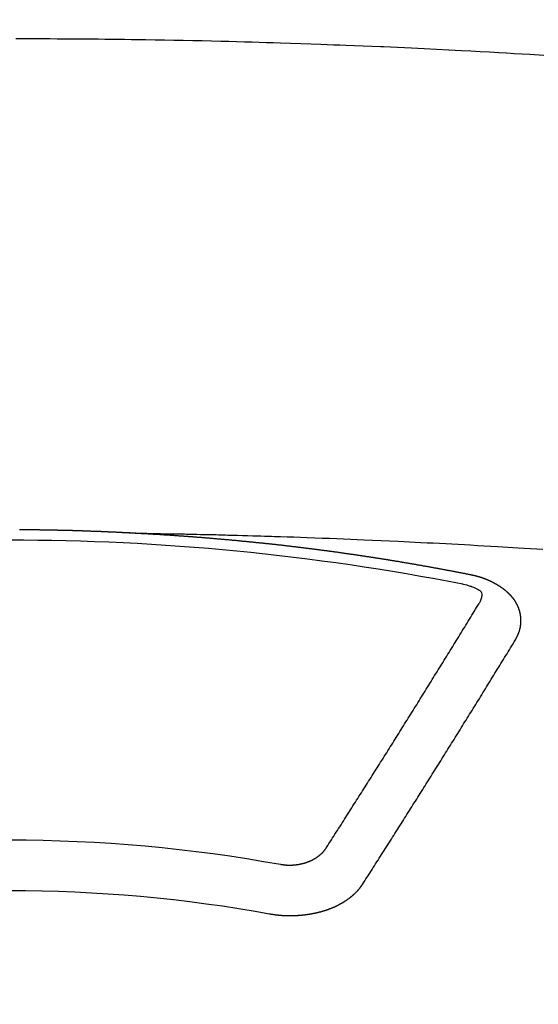
# Model space of a CAD drawing. Extents: x 0 to 26473, y -25 to 8845.
# Drawn here: x 15824 to 15831, y 6668 to 6681 of the extents above; entities that cross this region are included whole.
import ezdxf

# ---------------------------------------------------------------- set-up
doc = ezdxf.new("R2010")
doc.units = 0
doc.header["$LTSCALE"] = 50
doc.header["$MEASUREMENT"] = 0
doc.layers.get('0').update_dxf_attribs({"linetype": 'CONTINUOUS'})
doc.layers.add('150-機器', color=8, linetype='CONTINUOUS')
doc.layers.add('160-文字', color=254, linetype='CONTINUOUS')
doc.styles.add('KH001', font='txt')
doc.dimstyles.new('KH1xx030', dxfattribs={"dimscale": 30, "dimtxt": 2, "dimasz": 0.6, "dimexe": 0.3, "dimexo": 1.2, "dimgap": 0.5, "dimtad": 3, "dimdec": 1, "dimdsep": 46, "dimlunit": 6, "dimtxsty": 'KH001', "dimblk": 'DOT', "dimcen": 1, "dimdle": 1, "dimclrd": 256, "dimclre": 256, "dimclrt": 256, "dimadec": 0, "dimazin": 0, "dimtfac": 1, "dimtdec": 1, "dimtix": 1, "dimtmove": 2, "dimatfit": 3, "dimldrblk": 'CLOSEDBLANK', "dimfxl": 1, "dimtolj": 1, "dimtzin": 0, "dimlwd": -1, "dimlwe": -1, "dimarcsym": 0})

# ---------------------------------------------------------------- blocks, each defined once
blk = doc.blocks.new('F402_H')
at = {"layer": '150-機器', "color": 13, "linetype": 'Continuous'}
for points in [[(-7.107, -259.787), (-6.921, -259.776), (-6.818, -259.77), (-6.715, -259.764), (-6.611, -259.758), (-6.508, -259.752), (-6.384, -259.745), (-6.26, -259.738), (-6.136, -259.731), (-6.011, -259.724), (-5.846, -259.715), (-5.68, -259.707), (-5.515, -259.699), (-5.349, -259.691), (-5.256, -259.687), (-5.162, -259.683), (-5.069, -259.678), (-4.975, -259.674), (-4.965, -259.674), (-4.955, -259.673), (-4.945, -259.673), (-4.934, -259.672), (-4.82, -259.667), (-4.706, -259.662), (-4.592, -259.658), (-4.477, -259.654), (-4.394, -259.651), (-4.311, -259.648), (-4.228, -259.644), (-4.145, -259.641), (-4.01, -259.636), (-3.875, -259.632), (-3.74, -259.627), (-3.605, -259.623), (-3.511, -259.62), (-3.417, -259.617), (-3.324, -259.614), (-3.23, -259.611), (-3.126, -259.608), (-3.022, -259.605), (-2.918, -259.603), (-2.814, -259.6), (-2.689, -259.597), (-2.564, -259.594), (-2.439, -259.592), (-2.314, -259.589), (-2.189, -259.587), (-2.064, -259.584), (-1.939, -259.582), (-1.814, -259.58), (-1.72, -259.579), (-1.626, -259.578), (-1.532, -259.576), (-1.439, -259.575), (-1.355, -259.574), (-1.272, -259.573), (-1.189, -259.572), (-1.105, -259.571), (-1.011, -259.57), (-0.917, -259.57), (-0.823, -259.569), (-0.729, -259.568), (-0.636, -259.568), (-0.542, -259.567), (-0.448, -259.567), (-0.354, -259.566), (-0.266, -259.566), (-0.177, -259.566), (-0.089, -259.566)], [(-1.595, -266.136), (-1.673, -266.137), (-1.75, -266.139), (-1.828, -266.14), (-1.905, -266.142), (-1.958, -266.143), (-2.011, -266.144), (-2.064, -266.145), (-2.117, -266.146), (-2.147, -266.146), (-2.178, -266.147), (-2.208, -266.147), (-2.238, -266.148), (-2.269, -266.148), (-2.299, -266.149), (-2.329, -266.149), (-2.359, -266.15), (-2.382, -266.15), (-2.404, -266.151), (-2.427, -266.151), (-2.45, -266.152), (-2.495, -266.153), (-2.541, -266.154), (-2.587, -266.155), (-2.632, -266.156), (-2.655, -266.156), (-2.678, -266.157), (-2.7, -266.157), (-2.723, -266.158), (-2.753, -266.158), (-2.783, -266.159), (-2.814, -266.16), (-2.844, -266.161), (-2.874, -266.162), (-2.905, -266.163), (-2.935, -266.164), (-2.966, -266.165), (-3.034, -266.167), (-3.102, -266.168), (-3.17, -266.17), (-3.238, -266.172), (-3.291, -266.173), (-3.343, -266.175), (-3.396, -266.177), (-3.449, -266.179), (-3.488, -266.18), (-3.527, -266.181), (-3.566, -266.182), (-3.605, -266.183), (-3.694, -266.186), (-3.784, -266.189), (-3.873, -266.192), (-3.963, -266.196), (-4.061, -266.199), (-4.159, -266.203), (-4.258, -266.207), (-4.356, -266.211), (-4.446, -266.214), (-4.537, -266.218), (-4.627, -266.222), (-4.718, -266.226), (-4.831, -266.23), (-4.944, -266.235), (-5.057, -266.24), (-5.171, -266.246), (-5.246, -266.249), (-5.321, -266.253), (-5.397, -266.257), (-5.472, -266.261), (-5.555, -266.265), (-5.637, -266.269), (-5.72, -266.273), (-5.803, -266.277), (-5.886, -266.282), (-5.969, -266.286), (-6.051, -266.291), (-6.134, -266.295), (-6.224, -266.301), (-6.314, -266.306), (-6.404, -266.311), (-6.494, -266.316), (-6.562, -266.32), (-6.629, -266.324), (-6.697, -266.328), (-6.764, -266.332), (-6.847, -266.337), (-6.929, -266.343), (-7.012, -266.348), (-7.095, -266.353)], [(-6.135, -266.693), (-6.125, -266.691), (-6.116, -266.689), (-6.107, -266.687), (-6.098, -266.685), (-6.089, -266.684), (-6.079, -266.682), (-6.07, -266.68), (-6.061, -266.678), (-6.052, -266.676), (-6.043, -266.674), (-6.033, -266.673), (-6.024, -266.671), (-6.015, -266.669), (-6.006, -266.667), (-5.997, -266.665), (-5.987, -266.664), (-5.979, -266.662), (-5.97, -266.66), (-5.961, -266.658), (-5.951, -266.656), (-5.942, -266.655), (-5.933, -266.653), (-5.924, -266.651), (-5.915, -266.65), (-5.905, -266.649), (-5.896, -266.647), (-5.887, -266.645), (-5.878, -266.643), (-5.868, -266.641), (-5.859, -266.64), (-5.85, -266.638), (-5.841, -266.636), (-5.832, -266.634), (-5.822, -266.633), (-5.813, -266.631), (-5.804, -266.629), (-5.795, -266.627), (-5.785, -266.626), (-5.776, -266.624), (-5.767, -266.622), (-5.758, -266.621), (-5.748, -266.619), (-5.739, -266.617), (-5.73, -266.615), (-5.721, -266.614), (-5.711, -266.612), (-5.702, -266.61), (-5.693, -266.609), (-5.683, -266.607), (-5.674, -266.605), (-5.665, -266.603), (-5.656, -266.602), (-5.646, -266.6), (-5.637, -266.598), (-5.628, -266.597), (-5.619, -266.595), (-5.609, -266.593), (-5.601, -266.592), (-5.592, -266.59), (-5.582, -266.588), (-5.573, -266.587), (-5.564, -266.585), (-5.555, -266.583), (-5.545, -266.582), (-5.536, -266.58), (-5.527, -266.578), (-5.517, -266.577), (-5.508, -266.575), (-5.499, -266.573), (-5.49, -266.572), (-5.48, -266.57), (-5.471, -266.568), (-5.462, -266.567), (-5.452, -266.565), (-5.443, -266.564), (-5.434, -266.562), (-5.424, -266.56), (-5.415, -266.559), (-5.406, -266.557), (-5.397, -266.555), (-5.387, -266.554), (-5.378, -266.552), (-5.369, -266.551), (-5.359, -266.549), (-5.35, -266.547), (-5.341, -266.546), (-5.331, -266.544), (-5.322, -266.543), (-5.313, -266.541), (-5.303, -266.539), (-5.294, -266.538), (-5.285, -266.536), (-5.275, -266.535), (-5.266, -266.533), (-5.257, -266.532), (-5.247, -266.53), (-5.238, -266.528), (-5.229, -266.527), (-5.22, -266.525), (-5.211, -266.524), (-5.202, -266.522), (-5.192, -266.521), (-5.183, -266.519), (-5.174, -266.517), (-5.164, -266.516), (-5.155, -266.514), (-5.146, -266.513), (-5.136, -266.511), (-5.127, -266.51), (-5.118, -266.508), (-5.108, -266.507), (-5.099, -266.505), (-5.089, -266.504), (-5.08, -266.502), (-5.071, -266.501), (-5.061, -266.499), (-5.052, -266.498), (-5.043, -266.496), (-5.033, -266.495), (-5.024, -266.493), (-5.015, -266.492), (-5.005, -266.49), (-4.996, -266.489), (-4.986, -266.487), (-4.977, -266.486), (-4.968, -266.484), (-4.958, -266.483), (-4.949, -266.481), (-4.94, -266.48), (-4.93, -266.478), (-4.921, -266.477), (-4.911, -266.475), (-4.902, -266.474), (-4.893, -266.472), (-4.883, -266.471), (-4.874, -266.469), (-4.864, -266.468), (-4.855, -266.466), (-4.847, -266.465), (-4.837, -266.464), (-4.828, -266.462), (-4.818, -266.461), (-4.809, -266.459), (-4.8, -266.458), (-4.79, -266.456), (-4.781, -266.455), (-4.771, -266.453), (-4.762, -266.452), (-4.753, -266.451), (-4.743, -266.449), (-4.734, -266.448), (-4.724, -266.446), (-4.715, -266.445), (-4.706, -266.444), (-4.696, -266.442), (-4.687, -266.441), (-4.677, -266.439), (-4.668, -266.438), (-4.659, -266.437), (-4.649, -266.435), (-4.64, -266.434), (-4.63, -266.432), (-4.621, -266.431), (-4.611, -266.43), (-4.602, -266.428), (-4.593, -266.427), (-4.583, -266.425), (-4.574, -266.424), (-4.564, -266.423), (-4.555, -266.421), (-4.545, -266.42), (-4.536, -266.419), (-4.527, -266.417), (-4.517, -266.416), (-4.508, -266.415), (-4.498, -266.413), (-4.489, -266.412), (-4.479, -266.411), (-4.471, -266.409), (-4.461, -266.408), (-4.452, -266.407), (-4.443, -266.405), (-4.433, -266.404), (-4.424, -266.403), (-4.414, -266.401), (-4.405, -266.4), (-4.395, -266.399), (-4.386, -266.397), (-4.376, -266.396), (-4.367, -266.395), (-4.357, -266.393), (-4.348, -266.392), (-4.339, -266.391), (-4.329, -266.389), (-4.32, -266.388), (-4.31, -266.387), (-4.301, -266.386), (-4.291, -266.384), (-4.282, -266.383), (-4.272, -266.382), (-4.263, -266.38), (-4.253, -266.379), (-4.244, -266.378), (-4.234, -266.377), (-4.225, -266.375), (-4.215, -266.374), (-4.206, -266.373), (-4.197, -266.372), (-4.187, -266.37), (-4.178, -266.369), (-4.168, -266.368), (-4.159, -266.367), (-4.149, -266.365), (-4.14, -266.364), (-4.13, -266.363), (-4.121, -266.362), (-4.111, -266.36), (-4.102, -266.359), (-4.093, -266.358), (-4.084, -266.357), (-4.074, -266.355), (-4.065, -266.354), (-4.055, -266.353), (-4.046, -266.352), (-4.036, -266.351), (-4.027, -266.349), (-4.017, -266.348), (-4.008, -266.347), (-3.998, -266.346), (-3.989, -266.345), (-3.979, -266.343), (-3.97, -266.342), (-3.96, -266.341), (-3.951, -266.34), (-3.941, -266.339), (-3.932, -266.337), (-3.922, -266.336), (-3.913, -266.335), (-3.903, -266.334), (-3.894, -266.333), (-3.884, -266.332), (-3.875, -266.33), (-3.865, -266.329), (-3.856, -266.328), (-3.846, -266.327), (-3.837, -266.326), (-3.827, -266.325), (-3.817, -266.323), (-3.808, -266.322), (-3.798, -266.321), (-3.789, -266.32), (-3.779, -266.319), (-3.77, -266.318), (-3.76, -266.317), (-3.751, -266.316), (-3.741, -266.314), (-3.732, -266.313), (-3.722, -266.312), (-3.714, -266.311), (-3.704, -266.31), (-3.695, -266.309), (-3.685, -266.308), (-3.676, -266.307), (-3.666, -266.306), (-3.656, -266.304), (-3.647, -266.303), (-3.637, -266.302), (-3.628, -266.301), (-3.618, -266.3), (-3.609, -266.299), (-3.599, -266.298), (-3.59, -266.297), (-3.58, -266.296), (-3.571, -266.295), (-3.561, -266.294), (-3.551, -266.293), (-3.542, -266.291), (-3.532, -266.29), (-3.523, -266.289), (-3.513, -266.288), (-3.504, -266.287), (-3.494, -266.286), (-3.485, -266.285), (-3.475, -266.284), (-3.465, -266.283), (-3.456, -266.282), (-3.446, -266.281), (-3.437, -266.28), (-3.427, -266.279), (-3.418, -266.278), (-3.408, -266.277), (-3.399, -266.276), (-3.389, -266.275), (-3.379, -266.274), (-3.37, -266.273), (-3.36, -266.273), (-3.351, -266.272), (-3.342, -266.271), (-3.333, -266.27), (-3.323, -266.269), (-3.313, -266.268), (-3.304, -266.267), (-3.294, -266.266), (-3.285, -266.265), (-3.275, -266.264), (-3.266, -266.263), (-3.256, -266.262), (-3.246, -266.261), (-3.237, -266.26), (-3.227, -266.259), (-3.218, -266.258), (-3.208, -266.257), (-3.199, -266.256), (-3.189, -266.255), (-3.179, -266.254), (-3.17, -266.253), (-3.16, -266.252), (-3.151, -266.251), (-3.141, -266.25), (-3.131, -266.249), (-3.122, -266.248), (-3.112, -266.248), (-3.103, -266.247), (-3.093, -266.246), (-3.083, -266.245), (-3.074, -266.244), (-3.064, -266.243), (-3.055, -266.242), (-3.045, -266.241), (-3.035, -266.24), (-3.026, -266.239), (-3.016, -266.238), (-3.007, -266.237), (-2.997, -266.237), (-2.987, -266.236), (-2.978, -266.235), (-2.968, -266.234), (-2.96, -266.233), (-2.95, -266.232), (-2.94, -266.231), (-2.931, -266.23), (-2.921, -266.229), (-2.912, -266.229), (-2.902, -266.228), (-2.892, -266.227), (-2.883, -266.226), (-2.873, -266.225), (-2.864, -266.224), (-2.854, -266.223), (-2.844, -266.223), (-2.835, -266.222), (-2.825, -266.221), (-2.815, -266.22), (-2.806, -266.219), (-2.796, -266.218), (-2.787, -266.217), (-2.777, -266.217), (-2.767, -266.216), (-2.758, -266.215), (-2.748, -266.214), (-2.739, -266.213), (-2.729, -266.212), (-2.719, -266.212), (-2.71, -266.211), (-2.7, -266.21), (-2.69, -266.209), (-2.681, -266.208), (-2.671, -266.208), (-2.662, -266.207), (-2.652, -266.206), (-2.642, -266.205), (-2.633, -266.204), (-2.623, -266.204), (-2.613, -266.203), (-2.604, -266.202), (-2.594, -266.201), (-2.585, -266.201), (-2.576, -266.2), (-2.566, -266.199), (-2.557, -266.198), (-2.547, -266.197), (-2.537, -266.197), (-2.528, -266.196), (-2.518, -266.195), (-2.508, -266.194), (-2.499, -266.194), (-2.489, -266.193), (-2.479, -266.192), (-2.47, -266.191), (-2.46, -266.191), (-2.451, -266.19), (-2.441, -266.189), (-2.431, -266.188), (-2.422, -266.188), (-2.412, -266.187), (-2.402, -266.186), (-2.393, -266.186), (-2.383, -266.185), (-2.373, -266.184), (-2.364, -266.183), (-2.354, -266.183), (-2.344, -266.182), (-2.335, -266.181), (-2.325, -266.181), (-2.315, -266.18), (-2.306, -266.179), (-2.296, -266.178), (-2.287, -266.178), (-2.277, -266.177), (-2.267, -266.176), (-2.258, -266.176), (-2.248, -266.175), (-2.238, -266.174), (-2.229, -266.174), (-2.219, -266.173), (-2.21, -266.172), (-2.201, -266.172), (-2.191, -266.171), (-2.181, -266.17), (-2.172, -266.17), (-2.162, -266.169), (-2.152, -266.168), (-2.143, -266.168), (-2.133, -266.167), (-2.123, -266.166), (-2.114, -266.166), (-2.104, -266.165), (-2.094, -266.165), (-2.085, -266.164), (-2.075, -266.163), (-2.065, -266.163), (-2.056, -266.162), (-2.046, -266.161), (-2.036, -266.161), (-2.027, -266.16), (-2.017, -266.16), (-2.007, -266.159), (-1.998, -266.158), (-1.988, -266.158), (-1.978, -266.157), (-1.969, -266.157), (-1.959, -266.156), (-1.949, -266.156), (-1.94, -266.155), (-1.93, -266.154), (-1.92, -266.154), (-1.911, -266.153), (-1.901, -266.153), (-1.891, -266.152), (-1.881, -266.152), (-1.872, -266.151), (-1.862, -266.15), (-1.852, -266.15), (-1.843, -266.149), (-1.834, -266.149), (-1.824, -266.148), (-1.815, -266.148), (-1.805, -266.147), (-1.795, -266.147), (-1.786, -266.146), (-1.776, -266.146), (-1.766, -266.145), (-1.757, -266.145), (-1.747, -266.144), (-1.737, -266.143), (-1.728, -266.143), (-1.718, -266.142), (-1.708, -266.142), (-1.698, -266.141), (-1.689, -266.141), (-1.679, -266.14), (-1.669, -266.14), (-1.66, -266.139), (-1.65, -266.139), (-1.64, -266.138), (-1.631, -266.138), (-1.621, -266.137), (-1.611, -266.137), (-1.602, -266.136)], [(-1.602, -266.136), (-1.595, -266.136), (-1.588, -266.136), (-1.582, -266.135), (-1.575, -266.135), (-1.568, -266.135), (-1.561, -266.134), (-1.555, -266.134), (-1.548, -266.134), (-1.541, -266.133), (-1.535, -266.133), (-1.528, -266.133), (-1.521, -266.132), (-1.515, -266.132), (-1.508, -266.132), (-1.501, -266.131), (-1.495, -266.131), (-1.488, -266.131), (-1.481, -266.13), (-1.475, -266.13), (-1.468, -266.13), (-1.461, -266.129), (-1.455, -266.129), (-1.449, -266.129), (-1.442, -266.128), (-1.435, -266.128), (-1.429, -266.128), (-1.422, -266.127), (-1.415, -266.127), (-1.409, -266.127), (-1.402, -266.126), (-1.395, -266.126), (-1.389, -266.126), (-1.382, -266.125), (-1.375, -266.125), (-1.368, -266.125), (-1.362, -266.124), (-1.355, -266.124), (-1.348, -266.124), (-1.342, -266.124), (-1.335, -266.123), (-1.328, -266.123), (-1.322, -266.123), (-1.315, -266.122), (-1.308, -266.122), (-1.301, -266.122), (-1.295, -266.122), (-1.288, -266.121), (-1.281, -266.121), (-1.275, -266.121), (-1.268, -266.12), (-1.261, -266.12), (-1.255, -266.12), (-1.248, -266.12), (-1.241, -266.119), (-1.235, -266.119), (-1.228, -266.119), (-1.221, -266.118), (-1.214, -266.118), (-1.208, -266.118), (-1.201, -266.118), (-1.194, -266.117), (-1.188, -266.117), (-1.181, -266.117), (-1.174, -266.117), (-1.168, -266.116), (-1.161, -266.116), (-1.154, -266.116), (-1.147, -266.116), (-1.141, -266.115), (-1.134, -266.115), (-1.127, -266.115), (-1.121, -266.115), (-1.114, -266.114), (-1.107, -266.114), (-1.1, -266.114), (-1.094, -266.114), (-1.087, -266.113), (-1.081, -266.113), (-1.075, -266.113), (-1.068, -266.113), (-1.061, -266.112), (-1.055, -266.112), (-1.048, -266.112), (-1.041, -266.112), (-1.034, -266.111), (-1.028, -266.111), (-1.021, -266.111), (-1.014, -266.111), (-1.008, -266.111), (-1.001, -266.11), (-0.994, -266.11), (-0.988, -266.11), (-0.981, -266.11), (-0.974, -266.109), (-0.967, -266.109), (-0.961, -266.109), (-0.954, -266.109), (-0.947, -266.109), (-0.941, -266.108), (-0.934, -266.108), (-0.927, -266.108), (-0.92, -266.108), (-0.914, -266.108), (-0.907, -266.107), (-0.9, -266.107), (-0.894, -266.107), (-0.887, -266.107), (-0.88, -266.107), (-0.874, -266.106), (-0.867, -266.106), (-0.86, -266.106), (-0.853, -266.106), (-0.847, -266.106), (-0.84, -266.105), (-0.833, -266.105), (-0.827, -266.105), (-0.82, -266.105), (-0.813, -266.105), (-0.806, -266.105), (-0.8, -266.104), (-0.793, -266.104), (-0.786, -266.104), (-0.78, -266.104), (-0.773, -266.104), (-0.766, -266.103), (-0.759, -266.103), (-0.753, -266.103), (-0.746, -266.103), (-0.739, -266.103), (-0.733, -266.103), (-0.726, -266.102), (-0.719, -266.102), (-0.713, -266.102), (-0.706, -266.102), (-0.7, -266.102), (-0.693, -266.102), (-0.687, -266.102), (-0.68, -266.101), (-0.673, -266.101), (-0.667, -266.101), (-0.66, -266.101), (-0.653, -266.101), (-0.646, -266.101), (-0.64, -266.1), (-0.633, -266.1), (-0.626, -266.1), (-0.62, -266.1), (-0.613, -266.1), (-0.606, -266.1), (-0.599, -266.1), (-0.593, -266.1), (-0.586, -266.099), (-0.579, -266.099), (-0.573, -266.099), (-0.566, -266.099), (-0.559, -266.099), (-0.552, -266.099), (-0.546, -266.099), (-0.539, -266.099), (-0.532, -266.098), (-0.526, -266.098), (-0.519, -266.098), (-0.512, -266.098), (-0.505, -266.098), (-0.499, -266.098), (-0.492, -266.098), (-0.485, -266.098), (-0.479, -266.098), (-0.472, -266.097), (-0.465, -266.097), (-0.458, -266.097), (-0.452, -266.097), (-0.445, -266.097), (-0.438, -266.097), (-0.432, -266.097), (-0.425, -266.097), (-0.418, -266.097), (-0.412, -266.097), (-0.405, -266.096), (-0.398, -266.096), (-0.391, -266.096), (-0.385, -266.096), (-0.378, -266.096), (-0.371, -266.096), (-0.365, -266.096), (-0.358, -266.096), (-0.351, -266.096), (-0.344, -266.096), (-0.338, -266.096), (-0.331, -266.096), (-0.325, -266.095), (-0.319, -266.095), (-0.312, -266.095), (-0.305, -266.095), (-0.298, -266.095), (-0.292, -266.095), (-0.285, -266.095), (-0.278, -266.095), (-0.272, -266.095), (-0.265, -266.095), (-0.258, -266.095), (-0.251, -266.095), (-0.245, -266.095), (-0.238, -266.095), (-0.231, -266.095), (-0.225, -266.095), (-0.218, -266.095), (-0.211, -266.094), (-0.204, -266.094), (-0.198, -266.094), (-0.191, -266.094), (-0.184, -266.094), (-0.178, -266.094), (-0.171, -266.094), (-0.164, -266.094), (-0.157, -266.094), (-0.151, -266.094), (-0.144, -266.094), (-0.137, -266.094)], [(-6.73, -267.557), (-6.731, -267.555), (-6.732, -267.553), (-6.733, -267.551), (-6.735, -267.549), (-6.735, -267.546), (-6.736, -267.544), (-6.737, -267.542), (-6.738, -267.54), (-6.74, -267.538), (-6.741, -267.536), (-6.742, -267.534), (-6.743, -267.531), (-6.744, -267.529), (-6.745, -267.527), (-6.747, -267.525), (-6.748, -267.523), (-6.749, -267.521), (-6.75, -267.518), (-6.751, -267.516), (-6.752, -267.514), (-6.753, -267.512), (-6.754, -267.51), (-6.755, -267.508), (-6.756, -267.505), (-6.758, -267.503), (-6.759, -267.501), (-6.76, -267.499), (-6.761, -267.497), (-6.762, -267.494), (-6.763, -267.492), (-6.764, -267.49), (-6.765, -267.488), (-6.765, -267.486), (-6.766, -267.484), (-6.767, -267.481), (-6.768, -267.479), (-6.769, -267.477), (-6.77, -267.475), (-6.771, -267.472), (-6.772, -267.47), (-6.772, -267.468), (-6.773, -267.466), (-6.774, -267.464), (-6.775, -267.461), (-6.776, -267.459), (-6.776, -267.457), (-6.777, -267.455), (-6.778, -267.453), (-6.779, -267.45), (-6.779, -267.448), (-6.78, -267.446), (-6.781, -267.444), (-6.782, -267.441), (-6.782, -267.439), (-6.783, -267.437), (-6.784, -267.435), (-6.784, -267.432), (-6.785, -267.43), (-6.785, -267.428), (-6.786, -267.426), (-6.787, -267.423), (-6.787, -267.421), (-6.788, -267.419), (-6.788, -267.417), (-6.789, -267.414), (-6.79, -267.412), (-6.79, -267.41), (-6.791, -267.408), (-6.791, -267.405), (-6.792, -267.403), (-6.792, -267.402), (-6.793, -267.4), (-6.793, -267.397), (-6.794, -267.395), (-6.794, -267.393), (-6.794, -267.391), (-6.795, -267.388), (-6.795, -267.386), (-6.796, -267.384), (-6.796, -267.382), (-6.797, -267.379), (-6.797, -267.377), (-6.797, -267.375), (-6.798, -267.373), (-6.798, -267.37), (-6.798, -267.368), (-6.799, -267.366), (-6.799, -267.364), (-6.799, -267.361), (-6.8, -267.359), (-6.8, -267.357), (-6.8, -267.355), (-6.8, -267.352), (-6.801, -267.35), (-6.801, -267.348), (-6.801, -267.346), (-6.801, -267.343), (-6.802, -267.341), (-6.802, -267.339), (-6.802, -267.337), (-6.802, -267.334), (-6.802, -267.332), (-6.802, -267.33), (-6.803, -267.328), (-6.803, -267.325), (-6.803, -267.323), (-6.803, -267.321), (-6.803, -267.319), (-6.803, -267.316), (-6.803, -267.314), (-6.803, -267.312), (-6.803, -267.309), (-6.803, -267.307), (-6.803, -267.305), (-6.803, -267.303), (-6.803, -267.3), (-6.803, -267.298), (-6.803, -267.296), (-6.803, -267.294), (-6.803, -267.291), (-6.803, -267.289), (-6.803, -267.287), (-6.803, -267.285), (-6.803, -267.282), (-6.803, -267.28), (-6.803, -267.278), (-6.803, -267.276), (-6.802, -267.273), (-6.802, -267.271), (-6.802, -267.269), (-6.802, -267.267), (-6.802, -267.264), (-6.802, -267.262), (-6.801, -267.26), (-6.801, -267.258), (-6.801, -267.255), (-6.801, -267.253), (-6.801, -267.251), (-6.8, -267.249), (-6.8, -267.246), (-6.8, -267.244), (-6.8, -267.242), (-6.799, -267.24), (-6.799, -267.237), (-6.799, -267.235), (-6.798, -267.233), (-6.798, -267.231), (-6.798, -267.228), (-6.797, -267.226), (-6.797, -267.224), (-6.796, -267.222), (-6.796, -267.219), (-6.796, -267.217), (-6.795, -267.215), (-6.795, -267.213), (-6.794, -267.211), (-6.794, -267.208), (-6.793, -267.206), (-6.793, -267.204), (-6.793, -267.202), (-6.792, -267.199), (-6.792, -267.197), (-6.791, -267.195), (-6.791, -267.193), (-6.79, -267.191), (-6.789, -267.188), (-6.789, -267.186), (-6.788, -267.184), (-6.788, -267.182), (-6.787, -267.179), (-6.787, -267.177), (-6.786, -267.175), (-6.785, -267.173), (-6.785, -267.171), (-6.784, -267.168), (-6.783, -267.166), (-6.783, -267.164), (-6.782, -267.162), (-6.781, -267.16), (-6.781, -267.157), (-6.78, -267.155), (-6.779, -267.153), (-6.778, -267.151), (-6.778, -267.149), (-6.777, -267.147), (-6.776, -267.144), (-6.775, -267.142), (-6.775, -267.14), (-6.774, -267.138), (-6.773, -267.136), (-6.772, -267.133), (-6.771, -267.131), (-6.77, -267.129), (-6.77, -267.127), (-6.769, -267.125), (-6.768, -267.123), (-6.767, -267.12), (-6.766, -267.118), (-6.765, -267.116), (-6.764, -267.114), (-6.763, -267.112), (-6.762, -267.11), (-6.761, -267.108), (-6.76, -267.105), (-6.759, -267.103), (-6.758, -267.101), (-6.757, -267.099), (-6.756, -267.097), (-6.755, -267.095), (-6.754, -267.093), (-6.753, -267.091), (-6.752, -267.088), (-6.751, -267.086), (-6.75, -267.084), (-6.749, -267.082), (-6.748, -267.08), (-6.747, -267.078), (-6.745, -267.076), (-6.744, -267.074), (-6.743, -267.072), (-6.742, -267.07), (-6.741, -267.067), (-6.74, -267.065), (-6.738, -267.063), (-6.737, -267.061), (-6.736, -267.059), (-6.735, -267.057), (-6.734, -267.055), (-6.733, -267.053), (-6.732, -267.051), (-6.731, -267.049), (-6.729, -267.047), (-6.728, -267.045), (-6.727, -267.043), (-6.725, -267.041), (-6.724, -267.039), (-6.723, -267.037), (-6.721, -267.034), (-6.72, -267.032), (-6.718, -267.03), (-6.717, -267.028), (-6.716, -267.026), (-6.714, -267.025), (-6.713, -267.023), (-6.711, -267.021), (-6.71, -267.019), (-6.708, -267.017), (-6.707, -267.015), (-6.705, -267.013), (-6.704, -267.011), (-6.702, -267.009), (-6.701, -267.007), (-6.699, -267.005), (-6.698, -267.003), (-6.696, -267.002), (-6.695, -267), (-6.693, -266.998), (-6.692, -266.996), (-6.69, -266.994), (-6.688, -266.992), (-6.687, -266.99), (-6.685, -266.988), (-6.683, -266.986), (-6.682, -266.984), (-6.68, -266.982), (-6.678, -266.98), (-6.677, -266.978), (-6.675, -266.976), (-6.673, -266.974), (-6.672, -266.972), (-6.67, -266.971), (-6.668, -266.969), (-6.666, -266.967), (-6.665, -266.965), (-6.663, -266.963), (-6.661, -266.961), (-6.659, -266.959), (-6.658, -266.957), (-6.656, -266.956), (-6.654, -266.954), (-6.652, -266.952), (-6.65, -266.95), (-6.648, -266.948), (-6.647, -266.946), (-6.645, -266.944), (-6.643, -266.943), (-6.641, -266.941), (-6.639, -266.939), (-6.637, -266.937), (-6.635, -266.935), (-6.633, -266.933), (-6.631, -266.932), (-6.629, -266.93), (-6.627, -266.928), (-6.625, -266.926), (-6.623, -266.924), (-6.621, -266.923), (-6.619, -266.921), (-6.617, -266.919), (-6.615, -266.917), (-6.613, -266.916), (-6.611, -266.914), (-6.609, -266.912), (-6.607, -266.91), (-6.605, -266.909), (-6.603, -266.907), (-6.601, -266.905), (-6.599, -266.903), (-6.597, -266.902), (-6.595, -266.9), (-6.593, -266.898), (-6.591, -266.897), (-6.588, -266.895), (-6.586, -266.893), (-6.584, -266.891), (-6.582, -266.89), (-6.58, -266.888), (-6.578, -266.886), (-6.575, -266.885), (-6.573, -266.883), (-6.571, -266.881), (-6.569, -266.88), (-6.567, -266.878), (-6.564, -266.876), (-6.562, -266.875), (-6.56, -266.873), (-6.558, -266.871), (-6.555, -266.87), (-6.553, -266.868), (-6.551, -266.867), (-6.549, -266.865), (-6.546, -266.863), (-6.544, -266.862), (-6.542, -266.86), (-6.539, -266.859), (-6.537, -266.857), (-6.535, -266.855), (-6.532, -266.854), (-6.53, -266.852), (-6.528, -266.851), (-6.525, -266.849), (-6.523, -266.848), (-6.521, -266.846), (-6.518, -266.844), (-6.516, -266.843), (-6.513, -266.841), (-6.511, -266.84), (-6.509, -266.838), (-6.506, -266.837), (-6.504, -266.835), (-6.501, -266.834), (-6.499, -266.832), (-6.496, -266.831), (-6.494, -266.829), (-6.491, -266.828), (-6.489, -266.826), (-6.486, -266.825), (-6.484, -266.823), (-6.481, -266.822), (-6.479, -266.821), (-6.476, -266.819), (-6.474, -266.818), (-6.471, -266.816), (-6.469, -266.815), (-6.466, -266.813), (-6.464, -266.812), (-6.461, -266.81), (-6.458, -266.809), (-6.456, -266.808), (-6.453, -266.806), (-6.451, -266.805), (-6.448, -266.803), (-6.446, -266.802), (-6.443, -266.801), (-6.44, -266.799), (-6.438, -266.798), (-6.435, -266.797), (-6.432, -266.795), (-6.43, -266.794), (-6.427, -266.793), (-6.424, -266.791), (-6.422, -266.79), (-6.419, -266.789), (-6.416, -266.787), (-6.414, -266.786), (-6.411, -266.785), (-6.408, -266.783), (-6.406, -266.782), (-6.403, -266.781), (-6.4, -266.78), (-6.397, -266.778), (-6.395, -266.777), (-6.392, -266.776), (-6.389, -266.774), (-6.386, -266.773), (-6.384, -266.772), (-6.381, -266.771), (-6.378, -266.77), (-6.375, -266.768), (-6.372, -266.767), (-6.37, -266.766), (-6.367, -266.765), (-6.364, -266.763), (-6.361, -266.762), (-6.358, -266.761), (-6.357, -266.76), (-6.354, -266.759), (-6.351, -266.758), (-6.348, -266.756), (-6.345, -266.755), (-6.342, -266.754), (-6.339, -266.753), (-6.337, -266.752), (-6.334, -266.751), (-6.331, -266.75), (-6.328, -266.748), (-6.325, -266.747), (-6.322, -266.746), (-6.319, -266.745), (-6.316, -266.744), (-6.313, -266.743), (-6.31, -266.742), (-6.308, -266.741), (-6.305, -266.74), (-6.302, -266.739), (-6.299, -266.738), (-6.296, -266.737), (-6.293, -266.736), (-6.29, -266.735), (-6.287, -266.734), (-6.284, -266.733), (-6.281, -266.731), (-6.278, -266.73), (-6.275, -266.729), (-6.272, -266.729), (-6.269, -266.728), (-6.266, -266.727), (-6.263, -266.726), (-6.26, -266.725), (-6.257, -266.724), (-6.254, -266.723), (-6.251, -266.722), (-6.248, -266.721), (-6.245, -266.72), (-6.242, -266.719), (-6.238, -266.718), (-6.235, -266.717), (-6.232, -266.716), (-6.229, -266.716), (-6.226, -266.715), (-6.223, -266.714), (-6.22, -266.713), (-6.217, -266.712), (-6.214, -266.711), (-6.211, -266.711), (-6.207, -266.71), (-6.204, -266.709), (-6.201, -266.708), (-6.198, -266.707), (-6.195, -266.707), (-6.192, -266.706), (-6.189, -266.705), (-6.185, -266.704), (-6.182, -266.704), (-6.179, -266.703), (-6.176, -266.702), (-6.173, -266.701), (-6.17, -266.701), (-6.166, -266.7), (-6.163, -266.699), (-6.16, -266.698), (-6.157, -266.698), (-6.154, -266.697), (-6.15, -266.696), (-6.147, -266.695), (-6.144, -266.695), (-6.141, -266.694), (-6.138, -266.693), (-6.135, -266.693)], [(-6.021, -266.811), (-6.041, -266.817), (-6.062, -266.822), (-6.083, -266.827), (-6.103, -266.833), (-6.116, -266.837), (-6.129, -266.841), (-6.141, -266.845), (-6.154, -266.85), (-6.172, -266.857), (-6.189, -266.866), (-6.206, -266.874), (-6.224, -266.883), (-6.235, -266.888), (-6.247, -266.894), (-6.257, -266.9), (-6.266, -266.908), (-6.273, -266.919), (-6.278, -266.933), (-6.281, -266.948), (-6.282, -266.963), (-6.278, -266.992), (-6.27, -267.02), (-6.259, -267.047), (-6.246, -267.073)], [(-4.218, -270.316), (-4.234, -270.291), (-4.251, -270.266), (-4.267, -270.241), (-4.283, -270.216), (-4.299, -270.191), (-4.315, -270.166), (-4.331, -270.141), (-4.347, -270.116), (-4.363, -270.091), (-4.379, -270.066), (-4.395, -270.041), (-4.411, -270.016), (-4.427, -269.991), (-4.443, -269.966), (-4.459, -269.941), (-4.474, -269.916), (-4.49, -269.891), (-4.506, -269.865), (-4.522, -269.84), (-4.538, -269.815), (-4.554, -269.79), (-4.57, -269.765), (-4.586, -269.739), (-4.602, -269.714), (-4.618, -269.689), (-4.634, -269.665), (-4.65, -269.639), (-4.666, -269.614), (-4.682, -269.589), (-4.698, -269.563), (-4.714, -269.538), (-4.73, -269.513), (-4.746, -269.488), (-4.762, -269.462), (-4.778, -269.437), (-4.794, -269.412), (-4.81, -269.386), (-4.826, -269.361), (-4.842, -269.335), (-4.858, -269.31), (-4.874, -269.286), (-4.89, -269.26), (-4.906, -269.235), (-4.922, -269.209), (-4.938, -269.184), (-4.954, -269.159), (-4.97, -269.133), (-4.986, -269.108), (-5.002, -269.082), (-5.018, -269.057), (-5.034, -269.031), (-5.05, -269.006), (-5.066, -268.98), (-5.082, -268.955), (-5.098, -268.929), (-5.114, -268.905), (-5.13, -268.879), (-5.146, -268.854), (-5.162, -268.828), (-5.178, -268.802), (-5.194, -268.777), (-5.21, -268.751), (-5.226, -268.726), (-5.241, -268.7), (-5.257, -268.674), (-5.273, -268.649), (-5.289, -268.623), (-5.305, -268.598), (-5.321, -268.572), (-5.337, -268.546), (-5.353, -268.522), (-5.369, -268.496), (-5.385, -268.47), (-5.401, -268.445), (-5.417, -268.419), (-5.433, -268.393), (-5.449, -268.367), (-5.465, -268.342), (-5.481, -268.316), (-5.497, -268.29), (-5.513, -268.264), (-5.529, -268.239), (-5.545, -268.213), (-5.561, -268.187), (-5.577, -268.161), (-5.593, -268.136), (-5.608, -268.111), (-5.624, -268.085), (-5.64, -268.059), (-5.656, -268.033), (-5.672, -268.007), (-5.688, -267.981), (-5.704, -267.956), (-5.72, -267.93), (-5.736, -267.904), (-5.752, -267.878), (-5.768, -267.852), (-5.784, -267.826), (-5.8, -267.8), (-5.816, -267.775), (-5.832, -267.749), (-5.848, -267.723), (-5.864, -267.697), (-5.88, -267.672), (-5.896, -267.646), (-5.912, -267.62), (-5.928, -267.594), (-5.944, -267.568), (-5.96, -267.542), (-5.976, -267.516), (-5.991, -267.49), (-6.007, -267.464), (-6.023, -267.437), (-6.039, -267.411), (-6.055, -267.386), (-6.071, -267.36), (-6.087, -267.334), (-6.103, -267.308), (-6.119, -267.282), (-6.135, -267.256), (-6.151, -267.23), (-6.166, -267.204), (-6.182, -267.178), (-6.198, -267.151), (-6.214, -267.125), (-6.23, -267.099), (-6.246, -267.073)], [(-4.695, -270.81), (-4.711, -270.786), (-4.727, -270.761), (-4.743, -270.736), (-4.759, -270.711), (-4.776, -270.686), (-4.792, -270.661), (-4.808, -270.635), (-4.824, -270.61), (-4.84, -270.585), (-4.855, -270.56), (-4.871, -270.535), (-4.887, -270.509), (-4.903, -270.484), (-4.919, -270.459), (-4.935, -270.434), (-4.951, -270.41), (-4.968, -270.384), (-4.984, -270.359), (-5, -270.334), (-5.016, -270.308), (-5.032, -270.283), (-5.048, -270.258), (-5.064, -270.232), (-5.08, -270.207), (-5.096, -270.182), (-5.112, -270.156), (-5.128, -270.131), (-5.144, -270.106), (-5.16, -270.08), (-5.177, -270.055), (-5.193, -270.031), (-5.209, -270.005), (-5.225, -269.98), (-5.24, -269.954), (-5.256, -269.929), (-5.272, -269.904), (-5.288, -269.878), (-5.304, -269.853), (-5.32, -269.827), (-5.336, -269.802), (-5.352, -269.776), (-5.368, -269.751), (-5.385, -269.725), (-5.401, -269.7), (-5.417, -269.674), (-5.433, -269.65), (-5.449, -269.624), (-5.465, -269.599), (-5.481, -269.573), (-5.497, -269.548), (-5.513, -269.522), (-5.529, -269.496), (-5.545, -269.471), (-5.561, -269.445), (-5.577, -269.42), (-5.593, -269.394), (-5.608, -269.368), (-5.625, -269.343), (-5.641, -269.317), (-5.657, -269.291), (-5.673, -269.267), (-5.689, -269.241), (-5.705, -269.215), (-5.721, -269.19), (-5.737, -269.164), (-5.753, -269.138), (-5.769, -269.113), (-5.785, -269.087), (-5.801, -269.061), (-5.817, -269.035), (-5.833, -269.01), (-5.849, -268.984), (-5.865, -268.958), (-5.881, -268.932), (-5.898, -268.908), (-5.914, -268.882), (-5.93, -268.856), (-5.946, -268.83), (-5.962, -268.804), (-5.978, -268.778), (-5.993, -268.753), (-6.009, -268.727), (-6.025, -268.701), (-6.041, -268.675), (-6.057, -268.649), (-6.073, -268.623), (-6.089, -268.597), (-6.105, -268.571), (-6.121, -268.546), (-6.137, -268.521), (-6.153, -268.495), (-6.169, -268.469), (-6.185, -268.443), (-6.202, -268.417), (-6.218, -268.391), (-6.234, -268.365), (-6.25, -268.339), (-6.266, -268.313), (-6.282, -268.287), (-6.298, -268.261), (-6.314, -268.235), (-6.33, -268.209), (-6.346, -268.183), (-6.361, -268.157), (-6.377, -268.132), (-6.393, -268.106), (-6.409, -268.08), (-6.425, -268.053), (-6.441, -268.027), (-6.457, -268.001), (-6.473, -267.975), (-6.489, -267.949), (-6.505, -267.923), (-6.521, -267.897), (-6.537, -267.871), (-6.553, -267.844), (-6.569, -267.818), (-6.586, -267.792), (-6.602, -267.767), (-6.618, -267.741), (-6.634, -267.715), (-6.65, -267.688), (-6.666, -267.662), (-6.682, -267.636), (-6.698, -267.61), (-6.714, -267.583), (-6.73, -267.557)], [(-3.605, -270.541), (-3.609, -270.541), (-3.613, -270.542), (-3.616, -270.543), (-3.62, -270.543), (-3.624, -270.544), (-3.628, -270.544), (-3.631, -270.545), (-3.635, -270.546), (-3.639, -270.546), (-3.642, -270.546), (-3.646, -270.547), (-3.65, -270.547), (-3.654, -270.548), (-3.658, -270.548), (-3.661, -270.549), (-3.665, -270.549), (-3.669, -270.549), (-3.673, -270.55), (-3.677, -270.55), (-3.68, -270.55), (-3.684, -270.55), (-3.688, -270.551), (-3.692, -270.551), (-3.696, -270.551), (-3.7, -270.551), (-3.704, -270.551), (-3.707, -270.551), (-3.711, -270.552), (-3.715, -270.552), (-3.719, -270.552), (-3.722, -270.552), (-3.726, -270.552), (-3.73, -270.552), (-3.733, -270.552), (-3.737, -270.552), (-3.741, -270.552), (-3.745, -270.552), (-3.749, -270.552), (-3.753, -270.551), (-3.757, -270.551), (-3.761, -270.551), (-3.764, -270.551), (-3.768, -270.551), (-3.772, -270.551), (-3.776, -270.55), (-3.78, -270.55), (-3.784, -270.55), (-3.788, -270.549), (-3.791, -270.549), (-3.795, -270.549), (-3.799, -270.548), (-3.803, -270.548), (-3.807, -270.548), (-3.811, -270.547), (-3.815, -270.547), (-3.818, -270.546), (-3.822, -270.546), (-3.826, -270.545), (-3.83, -270.545), (-3.834, -270.544), (-3.838, -270.544), (-3.841, -270.543), (-3.845, -270.542), (-3.849, -270.542), (-3.853, -270.541), (-3.857, -270.54), (-3.86, -270.54), (-3.864, -270.539), (-3.868, -270.538), (-3.872, -270.537), (-3.875, -270.537), (-3.879, -270.536), (-3.883, -270.535), (-3.887, -270.534), (-3.89, -270.533), (-3.894, -270.532), (-3.898, -270.532), (-3.902, -270.531), (-3.905, -270.53), (-3.909, -270.529), (-3.913, -270.528), (-3.916, -270.527), (-3.92, -270.526), (-3.924, -270.525), (-3.927, -270.524), (-3.931, -270.523), (-3.934, -270.521), (-3.938, -270.52), (-3.942, -270.519), (-3.945, -270.518), (-3.949, -270.517), (-3.952, -270.516), (-3.956, -270.514), (-3.96, -270.513), (-3.963, -270.512), (-3.967, -270.51), (-3.97, -270.509), (-3.974, -270.508), (-3.977, -270.506), (-3.981, -270.505), (-3.984, -270.504), (-3.988, -270.502), (-3.991, -270.501), (-3.994, -270.499), (-3.998, -270.498), (-4.001, -270.496), (-4.005, -270.495), (-4.008, -270.493), (-4.011, -270.492), (-4.015, -270.49), (-4.018, -270.489), (-4.022, -270.487), (-4.025, -270.485), (-4.028, -270.484), (-4.031, -270.482), (-4.035, -270.48), (-4.038, -270.479), (-4.041, -270.477), (-4.044, -270.475), (-4.048, -270.473), (-4.051, -270.472), (-4.054, -270.47), (-4.057, -270.468), (-4.06, -270.466), (-4.063, -270.464), (-4.066, -270.462), (-4.069, -270.461), (-4.073, -270.459), (-4.076, -270.457), (-4.079, -270.455), (-4.082, -270.453), (-4.085, -270.451), (-4.088, -270.449), (-4.091, -270.447), (-4.093, -270.445), (-4.096, -270.443), (-4.098, -270.441), (-4.101, -270.439), (-4.104, -270.437), (-4.107, -270.435), (-4.11, -270.433), (-4.112, -270.431), (-4.115, -270.429), (-4.118, -270.427), (-4.121, -270.424), (-4.123, -270.422), (-4.126, -270.42), (-4.129, -270.418), (-4.131, -270.417), (-4.134, -270.415), (-4.136, -270.412), (-4.139, -270.41), (-4.142, -270.408), (-4.144, -270.406), (-4.147, -270.403), (-4.149, -270.401), (-4.152, -270.399), (-4.154, -270.397), (-4.156, -270.394), (-4.159, -270.392), (-4.161, -270.39), (-4.163, -270.387), (-4.166, -270.385), (-4.168, -270.383), (-4.17, -270.38), (-4.172, -270.378), (-4.175, -270.376), (-4.177, -270.373), (-4.179, -270.371), (-4.181, -270.368), (-4.183, -270.366), (-4.185, -270.364), (-4.187, -270.361), (-4.189, -270.359), (-4.191, -270.356), (-4.193, -270.354), (-4.195, -270.351), (-4.197, -270.349), (-4.199, -270.347), (-4.2, -270.344), (-4.202, -270.342), (-4.204, -270.339), (-4.206, -270.337), (-4.207, -270.334), (-4.209, -270.332), (-4.211, -270.329), (-4.212, -270.327), (-4.214, -270.324), (-4.215, -270.321), (-4.217, -270.319), (-4.218, -270.316)], [(-3.464, -271.199), (-3.467, -271.2), (-3.471, -271.201), (-3.474, -271.201), (-3.478, -271.202), (-3.481, -271.202), (-3.485, -271.203), (-3.488, -271.203), (-3.491, -271.204), (-3.495, -271.204), (-3.498, -271.205), (-3.502, -271.206), (-3.505, -271.206), (-3.509, -271.207), (-3.512, -271.207), (-3.516, -271.208), (-3.519, -271.208), (-3.523, -271.209), (-3.526, -271.209), (-3.53, -271.21), (-3.533, -271.21), (-3.537, -271.211), (-3.54, -271.211), (-3.544, -271.212), (-3.547, -271.212), (-3.551, -271.213), (-3.554, -271.213), (-3.558, -271.213), (-3.561, -271.214), (-3.565, -271.214), (-3.568, -271.215), (-3.572, -271.215), (-3.575, -271.215), (-3.579, -271.216), (-3.582, -271.216), (-3.586, -271.216), (-3.589, -271.217), (-3.593, -271.217), (-3.597, -271.217), (-3.6, -271.218), (-3.604, -271.218), (-3.607, -271.218), (-3.611, -271.219), (-3.614, -271.219), (-3.618, -271.219), (-3.621, -271.219), (-3.625, -271.22), (-3.629, -271.22), (-3.632, -271.22), (-3.636, -271.22), (-3.639, -271.22), (-3.643, -271.221), (-3.646, -271.221), (-3.65, -271.221), (-3.654, -271.221), (-3.657, -271.221), (-3.661, -271.222), (-3.664, -271.222), (-3.668, -271.222), (-3.672, -271.222), (-3.675, -271.222), (-3.679, -271.222), (-3.682, -271.222), (-3.686, -271.223), (-3.69, -271.223), (-3.693, -271.223), (-3.697, -271.223), (-3.7, -271.223), (-3.704, -271.223), (-3.707, -271.223), (-3.711, -271.223), (-3.715, -271.223), (-3.718, -271.223), (-3.721, -271.223), (-3.724, -271.223), (-3.728, -271.223), (-3.732, -271.223), (-3.735, -271.223), (-3.739, -271.223), (-3.743, -271.223), (-3.746, -271.223), (-3.75, -271.223), (-3.753, -271.223), (-3.757, -271.223), (-3.761, -271.223), (-3.764, -271.223), (-3.768, -271.223), (-3.771, -271.223), (-3.775, -271.223), (-3.779, -271.223), (-3.782, -271.223), (-3.786, -271.222), (-3.789, -271.222), (-3.793, -271.222), (-3.797, -271.222), (-3.8, -271.222), (-3.804, -271.222), (-3.807, -271.222), (-3.811, -271.222), (-3.815, -271.221), (-3.818, -271.221), (-3.822, -271.221), (-3.825, -271.221), (-3.829, -271.221), (-3.833, -271.22), (-3.836, -271.22), (-3.84, -271.22), (-3.843, -271.22), (-3.847, -271.219), (-3.851, -271.219), (-3.854, -271.219), (-3.858, -271.219), (-3.861, -271.218), (-3.865, -271.218), (-3.868, -271.218), (-3.872, -271.218), (-3.876, -271.217), (-3.879, -271.217), (-3.883, -271.217), (-3.886, -271.216), (-3.89, -271.216), (-3.894, -271.216), (-3.897, -271.215), (-3.901, -271.215), (-3.904, -271.214), (-3.908, -271.214), (-3.911, -271.214), (-3.915, -271.213), (-3.919, -271.213), (-3.922, -271.212), (-3.926, -271.212), (-3.929, -271.212), (-3.933, -271.211), (-3.936, -271.211), (-3.94, -271.21), (-3.943, -271.21), (-3.947, -271.209), (-3.951, -271.209), (-3.954, -271.208), (-3.958, -271.208), (-3.961, -271.207), (-3.965, -271.207), (-3.968, -271.206), (-3.972, -271.206), (-3.975, -271.205), (-3.979, -271.205), (-3.982, -271.204), (-3.986, -271.204), (-3.989, -271.203), (-3.993, -271.203), (-3.996, -271.202), (-4, -271.201), (-4.003, -271.201), (-4.007, -271.2), (-4.01, -271.2), (-4.014, -271.199), (-4.017, -271.198), (-4.021, -271.198), (-4.024, -271.197), (-4.028, -271.197), (-4.031, -271.196), (-4.035, -271.195), (-4.038, -271.195), (-4.042, -271.194), (-4.045, -271.193), (-4.049, -271.192), (-4.052, -271.192), (-4.056, -271.191), (-4.059, -271.19), (-4.063, -271.19), (-4.066, -271.189), (-4.07, -271.188), (-4.073, -271.187), (-4.076, -271.187), (-4.08, -271.186), (-4.083, -271.185), (-4.087, -271.184), (-4.09, -271.184), (-4.094, -271.183), (-4.097, -271.182), (-4.099, -271.181), (-4.103, -271.18), (-4.106, -271.179), (-4.11, -271.179), (-4.113, -271.178), (-4.116, -271.177), (-4.12, -271.176), (-4.123, -271.175), (-4.126, -271.174), (-4.13, -271.173), (-4.133, -271.173), (-4.137, -271.172), (-4.14, -271.172), (-4.143, -271.171), (-4.147, -271.17), (-4.15, -271.169), (-4.153, -271.168), (-4.157, -271.167), (-4.16, -271.166), (-4.163, -271.165), (-4.167, -271.164), (-4.17, -271.163), (-4.173, -271.162), (-4.176, -271.161), (-4.18, -271.16), (-4.183, -271.159), (-4.186, -271.158), (-4.19, -271.157), (-4.193, -271.156), (-4.196, -271.155), (-4.199, -271.154), (-4.203, -271.153), (-4.206, -271.152), (-4.209, -271.151), (-4.212, -271.15), (-4.216, -271.149), (-4.219, -271.148), (-4.222, -271.147), (-4.225, -271.145), (-4.228, -271.144), (-4.232, -271.143), (-4.235, -271.142), (-4.238, -271.141), (-4.241, -271.14), (-4.244, -271.139), (-4.247, -271.137), (-4.251, -271.136), (-4.254, -271.135), (-4.257, -271.134), (-4.26, -271.133), (-4.263, -271.131), (-4.266, -271.13), (-4.269, -271.129), (-4.272, -271.128), (-4.276, -271.127), (-4.279, -271.125), (-4.282, -271.124), (-4.285, -271.123), (-4.288, -271.122), (-4.291, -271.12), (-4.294, -271.119), (-4.297, -271.118), (-4.3, -271.117), (-4.303, -271.115), (-4.306, -271.114), (-4.309, -271.113), (-4.312, -271.111), (-4.315, -271.11), (-4.318, -271.109), (-4.321, -271.107), (-4.324, -271.106), (-4.327, -271.105), (-4.33, -271.103), (-4.333, -271.102), (-4.336, -271.101), (-4.339, -271.099), (-4.342, -271.098), (-4.345, -271.096), (-4.348, -271.095), (-4.351, -271.094), (-4.354, -271.092), (-4.357, -271.091), (-4.36, -271.089), (-4.362, -271.088), (-4.365, -271.087), (-4.368, -271.085), (-4.371, -271.084), (-4.374, -271.082), (-4.377, -271.081), (-4.38, -271.079), (-4.382, -271.078), (-4.385, -271.076), (-4.388, -271.075), (-4.391, -271.073), (-4.394, -271.072), (-4.397, -271.07), (-4.399, -271.069), (-4.402, -271.067), (-4.405, -271.066), (-4.408, -271.064), (-4.41, -271.063), (-4.413, -271.061), (-4.416, -271.06), (-4.419, -271.058), (-4.421, -271.057), (-4.424, -271.055), (-4.427, -271.054), (-4.43, -271.052), (-4.432, -271.05), (-4.435, -271.049), (-4.438, -271.047), (-4.44, -271.046), (-4.443, -271.044), (-4.446, -271.042), (-4.448, -271.041), (-4.451, -271.039), (-4.453, -271.038), (-4.456, -271.036), (-4.459, -271.034), (-4.461, -271.033), (-4.464, -271.031), (-4.466, -271.029), (-4.469, -271.028), (-4.472, -271.026), (-4.474, -271.024), (-4.476, -271.023), (-4.478, -271.021), (-4.481, -271.019), (-4.483, -271.018), (-4.486, -271.016), (-4.488, -271.014), (-4.491, -271.013), (-4.493, -271.011), (-4.496, -271.009), (-4.498, -271.007), (-4.501, -271.006), (-4.503, -271.004), (-4.506, -271.002), (-4.508, -271), (-4.51, -270.999), (-4.513, -270.997), (-4.515, -270.995), (-4.518, -270.993), (-4.52, -270.992), (-4.522, -270.99), (-4.525, -270.988), (-4.527, -270.986), (-4.529, -270.985), (-4.532, -270.983), (-4.534, -270.981), (-4.536, -270.979), (-4.539, -270.977), (-4.541, -270.976), (-4.543, -270.974), (-4.546, -270.972), (-4.548, -270.97), (-4.55, -270.968), (-4.552, -270.966), (-4.555, -270.965), (-4.557, -270.963), (-4.559, -270.961), (-4.561, -270.959), (-4.563, -270.957), (-4.566, -270.955), (-4.568, -270.953), (-4.57, -270.952), (-4.572, -270.95), (-4.574, -270.948), (-4.576, -270.946), (-4.579, -270.944), (-4.581, -270.942), (-4.583, -270.94), (-4.585, -270.938), (-4.587, -270.936), (-4.589, -270.935), (-4.591, -270.933), (-4.593, -270.931), (-4.595, -270.929), (-4.597, -270.927), (-4.599, -270.925), (-4.601, -270.923), (-4.603, -270.921), (-4.605, -270.919), (-4.607, -270.917), (-4.609, -270.915), (-4.611, -270.913), (-4.613, -270.911), (-4.615, -270.909), (-4.617, -270.907), (-4.619, -270.905), (-4.621, -270.903), (-4.623, -270.901), (-4.625, -270.899), (-4.627, -270.897), (-4.629, -270.896), (-4.63, -270.894), (-4.632, -270.892), (-4.634, -270.889), (-4.636, -270.887), (-4.638, -270.885), (-4.64, -270.883), (-4.641, -270.881), (-4.643, -270.879), (-4.645, -270.877), (-4.647, -270.875), (-4.648, -270.873), (-4.65, -270.871), (-4.652, -270.869), (-4.654, -270.867), (-4.655, -270.865), (-4.657, -270.863), (-4.659, -270.861), (-4.66, -270.859), (-4.662, -270.857), (-4.663, -270.855), (-4.665, -270.853), (-4.667, -270.851), (-4.668, -270.848), (-4.67, -270.846), (-4.671, -270.844), (-4.673, -270.842), (-4.674, -270.84), (-4.676, -270.838), (-4.677, -270.836), (-4.679, -270.834), (-4.68, -270.832), (-4.682, -270.83), (-4.683, -270.827), (-4.685, -270.825), (-4.686, -270.823), (-4.688, -270.821), (-4.689, -270.819), (-4.691, -270.817), (-4.692, -270.815), (-4.694, -270.813), (-4.695, -270.81)]]:
    blk.add_lwpolyline(points, dxfattribs=at)
for centre, radius, start, end in [((0, -297.518), 31.291, 78.8896, 101.1104), ((0, -290.362), 20.146, 79.6922, 100.3078), ((0, -290.362), 19.474, 79.6922, 100.3078)]:
    blk.add_arc(centre, radius, start, end, dxfattribs=at)
blk = doc.blocks.new('_ClosedBlank')
at = {"color": 0, "linetype": 'ByBlock', "lineweight": -2}
for p, q in [((-1, 0.16667), (0, 0)), ((-1, 0.16667), (-1, -0.16667)), ((0, 0), (-1, -0.16667))]:
    blk.add_line(p, q, dxfattribs=at)
blk = doc.blocks.new('_Dot')
at = {"color": 0, "linetype": 'ByBlock', "lineweight": -2}
blk.add_line((-0.5, 0), (-1, 0), dxfattribs=at)
at = {"color": 0, "linetype": 'ByBlock', "const_width": 0.5}
blk.add_lwpolyline([(-0.25, 0, 1), (0.25, 0, 1)], format="xyb", close=True, dxfattribs=at)

msp = doc.modelspace()

# ---------------------------------------------------------------- block references
at = {"layer": '150-機器', "xscale": -1}
msp.add_blockref('F402_H', (15824.28, 6940.134), dxfattribs=at)

# ---------------------------------------------------------------- leaders
at = {"layer": '160-文字', "annotation_type": 0, "has_hookline": 1, "hookline_direction": 1, "text_width": 1240.203}
msp.add_leader([(16284.28, 6957.113), (15699.82, 5365.957), (15681.82, 5365.957)], dimstyle='KH1xx030', override={"dimgap": 0.5, "dimtad": 1}, dxfattribs=at)
at = {"layer": '160-文字'}
msp.add_leader([(15944.288, 6939.942), (15249.731, 5687.344)], dimstyle='KH1xx030', override={"dimgap": 0.5, "dimtad": 1}, dxfattribs=at)

doc.saveas('drawing.dxf')
